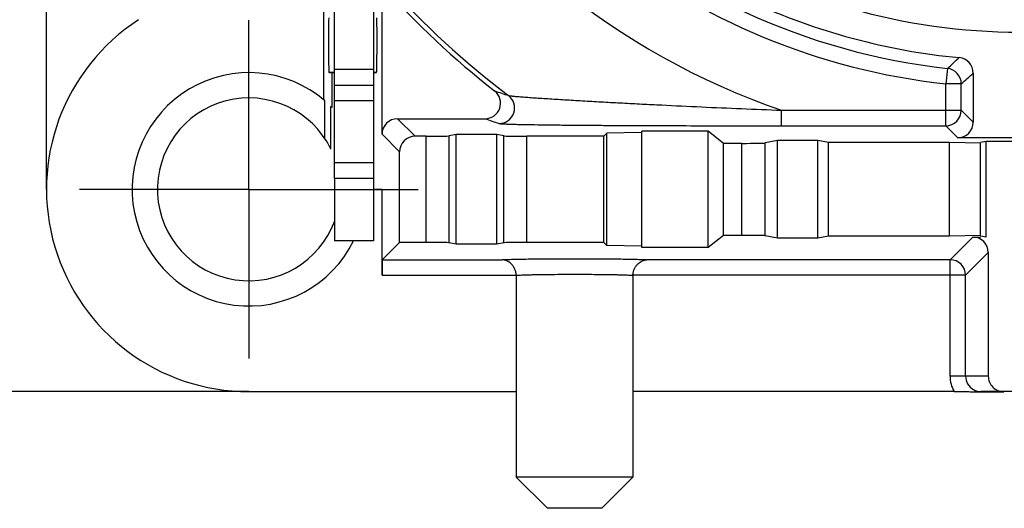
# Model space of a CAD drawing. Units: millimetres. Extents: x 0 to 420, y 0 to 297.
# Drawn here: x 36 to 74, y 165 to 183 of the extents above; entities that cross this region are included whole.
import ezdxf

# ---------------------------------------------------------------- set-up
doc = ezdxf.new("R2010")
doc.units = ezdxf.units.MM
doc.header["$LTSCALE"] = 23.1
doc.linetypes.add('CENTER', pattern=[0.6, 0.375, -0.075, 0.075, -0.075])
doc.layers.get('0').update_dxf_attribs({"linetype": 'CONTINUOUS'})
for name, color, linetype in [('AUSFORMSCHRAEGEN', 7, 'CONTINUOUS'), ('BEZUGSACHSEN', 7, 'CONTINUOUS'), ('FASEN', 7, 'CONTINUOUS'), ('RUNDUNGEN', 7, 'CONTINUOUS'), ('ZEICHNUNGSBEMASSUNGEN', 7, 'CONTINUOUS')]:
    doc.layers.add(name, color=color, linetype=linetype)
doc.styles.get("Standard").update_dxf_attribs({"font": 'txt', "width": 0.7})
doc.dimstyles.new('DIMSTYLE_1', dxfattribs={"dimtxt": 3.5, "dimasz": 3.5, "dimexe": 1.5, "dimexo": 0, "dimgap": 0.875, "dimtad": 1, "dimdec": 4, "dimlfac": 0.333333, "dimdsep": 46, "dimtxsty": 'STANDARD', "dimblk": '_FILLED', "dimblk1": '_FILLED', "dimblk2": '_FILLED', "dimcen": 0.09, "dimclrt": 5, "dimadec": 0, "dimazin": 0, "dimtp": 0.2, "dimtm": 0.2, "dimtfac": 1, "dimtdec": 4, "dimtofl": 0, "dimtmove": 0, "dimatfit": 3, "dimldrblk": '_FILLED', "dimfxl": 1, "dimtolj": 1, "dimarcsym": 0})

# ---------------------------------------------------------------- blocks, each defined once
blk = doc.blocks.new('_FILLED')
at = {"color": 0, "linetype": 'BYBLOCK'}
blk.add_solid([(0, 0), (-1, 0.125), (-1, -0.125)], dxfattribs=at)
blk = doc.blocks.new('*D0')
at = {"layer": 'ZEICHNUNGSBEMASSUNGEN', "color": 2, "linetype": 'CONTINUOUS'}
for p, q in [((104.276, 244.086), (27.708, 244.086)), ((29.208, 244.086), (29.208, 206.586)), ((29.208, 169.086), (29.208, 206.586)), ((44.876, 169.086), (27.708, 169.086))]:
    blk.add_line(p, q, dxfattribs=at)
at = {"layer": 'ZEICHNUNGSBEMASSUNGEN', "color": 2, "linetype": 'CONTINUOUS', "xscale": 3.5, "yscale": 3.5, "zscale": 3.5}
for p, rotation in [((29.208, 244.086), 90), ((29.208, 169.086), 270)]:
    blk.add_blockref('_FILLED', p, dxfattribs=dict(at, rotation=rotation))
at = {"layer": 'ZEICHNUNGSBEMASSUNGEN', "color": 5, "linetype": 'CONTINUOUS', "insert": (24.802, 209.268), "char_height": 3.5, "width": 33, "attachment_point": 2, "rotation": 90, "line_spacing_factor": 0.9}
blk.add_mtext('\\Q15.0;25{\\Ftxt.shx;\\W1.000000;\\H3.500000; }[.984]', dxfattribs=at)
blk = doc.blocks.new('*D3')
at = {"layer": 'ZEICHNUNGSBEMASSUNGEN', "color": 2, "linetype": 'CONTINUOUS'}
for p, q in [((37.076, 176.886), (37.076, 266.721)), ((112.076, 236.286), (112.076, 266.721)), ((37.076, 265.221), (74.576, 265.221)), ((112.076, 265.221), (74.576, 265.221))]:
    blk.add_line(p, q, dxfattribs=at)
at = {"layer": 'ZEICHNUNGSBEMASSUNGEN', "color": 2, "linetype": 'CONTINUOUS', "xscale": 3.5, "yscale": 3.5, "zscale": 3.5, "rotation": 180}
blk.add_blockref('_FILLED', (37.076, 265.221), dxfattribs=at)
at = {"layer": 'ZEICHNUNGSBEMASSUNGEN', "color": 2, "linetype": 'CONTINUOUS', "xscale": 3.5, "yscale": 3.5, "zscale": 3.5}
blk.add_blockref('_FILLED', (112.076, 265.221), dxfattribs=at)
at = {"layer": 'ZEICHNUNGSBEMASSUNGEN', "color": 5, "linetype": 'CONTINUOUS', "insert": (72.577, 269.626), "char_height": 3.5, "width": 33, "attachment_point": 2, "line_spacing_factor": 0.9}
blk.add_mtext('\\Q15.0;25{\\Ftxt.shx;\\W1.000000;\\H3.500000; }[.984]', dxfattribs=at)

msp = doc.modelspace()

# ---------------------------------------------------------------- linework, layer by layer
at = {"color": 7, "linetype": 'CONTINUOUS'}
for p, q in [((48.1763, 181.38613), (47.96684, 181.38613)), ((49.79674, 181.38613), (49.6763, 181.38613)), ((49.6763, 177.30613), (48.1763, 177.30613)), ((48.1763, 177.30613), (48.1763, 174.90613)), ((49.6763, 174.90613), (48.1763, 174.90613))]:
    msp.add_line(p, q, dxfattribs=at)
at = {"color": 3, "linetype": 'CONTINUOUS'}
msp.add_line((49.6763, 177.30613), (49.6763, 174.90613), dxfattribs=at)
at = {"layer": 'AUSFORMSCHRAEGEN', "color": 7, "linetype": 'CONTINUOUS'}
for p, q in [((47.75476, 191.21013), (47.75476, 180.3451)), ((47.96684, 181.38613), (48.1763, 181.38613)), ((48.08728, 180.03885), (48.08728, 181.38613)), ((49.6763, 181.38613), (49.79674, 181.38613)), ((47.80189, 178.85249), (47.80189, 180.30533)), ((48.04015, 178.44038), (48.04015, 180.08614)), ((54.4313, 179.00032), (52.8713, 179.00032)), ((52.8713, 174.77194), (52.8713, 179.00032)), ((54.4313, 174.77194), (54.4313, 179.00032)), ((58.6763, 179.05007), (58.55848, 178.93225)), ((58.55848, 174.84001), (58.55848, 178.93225)), ((60.0263, 179.07363), (58.6763, 179.05007)), ((58.6763, 174.72219), (58.6763, 179.05007)), ((62.5763, 179.126), (60.0263, 179.126)), ((60.0263, 174.64626), (60.0263, 179.126)), ((63.1763, 178.65995), (62.5763, 179.126)), ((62.5763, 174.64626), (62.5763, 179.126)), ((66.8063, 178.7673), (65.2463, 178.7673)), ((65.2463, 175.00496), (65.2463, 178.7673)), ((67.21312, 178.68613), (66.8063, 178.7673)), ((66.8063, 175.00496), (66.8063, 178.7673)), ((63.1763, 175.11231), (63.1763, 178.65995)), ((71.8763, 178.68613), (67.21312, 178.68613)), ((67.21312, 175.08613), (67.21312, 178.68613)), ((73.0763, 178.66518), (71.8763, 178.68613)), ((71.8763, 175.08613), (71.8763, 178.68613)), ((73.3013, 178.7254), (73.0763, 178.6966)), ((73.0763, 175.10708), (73.0763, 178.66518)), ((75.8513, 178.7254), (73.3013, 178.7254)), ((73.3013, 175.04686), (73.3013, 178.7254)), ((50.00882, 176.88613), (49.6763, 176.88613)), ((63.1763, 175.11231), (62.5763, 174.64626)), ((66.8063, 175.00496), (65.2463, 175.00496)), ((67.21312, 175.08613), (66.8063, 175.00496)), ((71.8763, 175.08613), (67.21312, 175.08613)), ((73.0763, 175.10708), (71.8763, 175.08613)), ((73.3013, 175.04686), (73.0763, 175.07566)), ((54.4313, 174.77194), (52.8713, 174.77194)), ((58.6763, 174.72219), (58.55848, 174.84001)), ((60.0263, 174.69863), (58.6763, 174.72219)), ((62.5763, 174.64626), (60.0263, 174.64626)), ((44.8763, 169.08613), (55.1813, 169.08613))]:
    msp.add_line(p, q, dxfattribs=at)
for radius, start, end in [(4.5, 49.448531, 333.840826), (3.525, 26.162617, 339.780854), (4.5, 44.475432, 45.325532)]:
    msp.add_arc((44.8763, 176.88613), radius, start, end, dxfattribs=at)
for centre, start_param, end_param in [((47.96684, 182.58613), 0.6981317, 3.14159265), ((49.79674, 182.58613), -3.14159265, -0.6981317)]:
    msp.add_ellipse(centre, major_axis=(0, 1.2), ratio=0.01745506, start_param=start_param, end_param=end_param, dxfattribs=at)
at = {"layer": 'BEZUGSACHSEN', "color": 7, "linetype": 'CENTER'}
for q in [(44.8763, 183.41113), (38.3513, 176.88613), (44.8763, 170.36113), (51.4013, 176.88613)]:
    msp.add_line((44.8763, 176.88613), q, dxfattribs=at)
at = {"layer": 'BEZUGSACHSEN', "color": 7, "linetype": 'CONTINUOUS'}
for p, q in [((55.1813, 173.56179), (55.1813, 165.78613)), ((59.6813, 173.56179), (59.6813, 165.78613))]:
    msp.add_line(p, q, dxfattribs=at)
at = {"layer": 'FASEN', "color": 7, "linetype": 'CONTINUOUS'}
for p, q in [((59.6813, 165.78613), (55.1813, 165.78613)), ((56.38131, 164.58614), (55.18131, 165.78615)), ((58.48129, 164.58614), (59.68128, 165.78615)), ((58.4813, 164.58613), (56.3813, 164.58613))]:
    msp.add_line(p, q, dxfattribs=at)
at = {"layer": 'RUNDUNGEN', "color": 7, "linetype": 'CONTINUOUS'}
for p, q in [((48.1763, 177.30613), (48.1763, 187.98613)), ((50.00882, 179.01047), (50.00882, 184.75391)), ((72.79758, 181.36945), (72.79758, 179.47717)), ((48.1763, 180.90613), (49.6763, 180.90613)), ((50.60872, 179.61038), (53.97738, 179.61038)), ((51.70539, 178.93225), (51.28685, 178.93225)), ((52.8713, 179.00032), (52.60197, 178.94659)), ((54.70063, 178.94659), (54.4313, 179.00032)), ((58.55848, 178.93225), (55.5972, 178.93225)), ((65.2463, 178.7673), (64.78012, 178.67429)), ((76.95492, 178.87726), (72.19768, 178.87726)), ((63.88354, 178.65995), (63.1763, 178.65995)), ((50.68695, 174.84001), (50.68695, 178.33234)), ((50.00882, 173.57227), (50.00882, 176.88613)), ((63.88354, 175.11231), (63.1763, 175.11231)), ((65.2463, 175.00496), (64.78012, 175.09797)), ((72.77639, 175.04686), (73.0763, 175.04686)), ((50.68695, 174.84001), (50.01911, 174.17218)), ((51.70539, 174.84001), (50.68695, 174.84001)), ((52.8713, 174.77194), (52.60197, 174.82567)), ((54.70063, 174.82567), (54.4313, 174.77194)), ((58.55848, 174.84001), (55.5972, 174.84001)), ((73.3763, 174.44695), (73.3763, 169.68613)), ((55.1813, 173.57227), (55.1813, 169.08613)), ((59.6813, 173.57227), (59.6813, 169.08613)), ((72.0625, 169.08613), (59.6813, 169.08613)), ((76.0507, 169.08613), (73.10189, 169.08613)), ((73.10189, 169.08154), (73.97639, 169.08154))]:
    msp.add_line(p, q, dxfattribs=at)
at = {"layer": 'RUNDUNGEN', "color": 3, "linetype": 'CONTINUOUS'}
msp.add_line((49.6763, 187.98613), (49.6763, 177.30613), dxfattribs=at)
at = {"layer": 'RUNDUNGEN', "color": 9, "linetype": 'CONTINUOUS'}
for p, q in [((49.6763, 181.50613), (48.1763, 181.50613)), ((71.80273, 181.54958), (71.73668, 180.95332)), ((72.33659, 180.95332), (71.73668, 180.95332)), ((71.73668, 179.33826), (71.73668, 180.95332)), ((72.33659, 179.93817), (72.33659, 180.95332)), ((48.1763, 180.30613), (49.6763, 180.30613)), ((65.40343, 179.93817), (72.33659, 179.93817)), ((65.40343, 179.33826), (65.40343, 179.93817)), ((72.79758, 179.47717), (72.33659, 179.93817)), ((50.60872, 179.61038), (51.28685, 178.93225)), ((63.66594, 179.3389), (63.80739, 179.3388)), ((65.40343, 179.33826), (71.73668, 179.33826)), ((72.19768, 178.87726), (71.73668, 179.33826)), ((50.00882, 179.01047), (50.68695, 178.33234)), ((51.70539, 174.84001), (51.70539, 178.93225)), ((52.60197, 174.82567), (52.60197, 178.94659)), ((54.70063, 174.82567), (54.70063, 178.94659)), ((55.5972, 174.84001), (55.5972, 178.93225)), ((63.88354, 175.11231), (63.88354, 178.65995)), ((64.78012, 175.09797), (64.78012, 178.67429)), ((49.6763, 177.90613), (48.1763, 177.90613)), ((72.77639, 175.04686), (71.90171, 174.17218)), ((73.3763, 174.44695), (72.50162, 173.57227)), ((50.01911, 174.17218), (54.64517, 174.17218)), ((71.90171, 174.17218), (60.21742, 174.17218)), ((71.90171, 169.68613), (71.90171, 174.17218)), ((50.00882, 173.57227), (55.1813, 173.57227)), ((72.50162, 173.57227), (59.6813, 173.57227)), ((72.50162, 169.68613), (72.50162, 173.57227)), ((73.3763, 169.68613), (71.90171, 169.68613)), ((73.10189, 169.08613), (73.10189, 169.08154))]:
    msp.add_line(p, q, dxfattribs=at)
for centre, radius, start, end in [((74.5763, 206.58613), 25.18971, 190.846284, 263.678514), ((74.5763, 206.58613), 25.78962, 199.531318, 263.678514), ((74.5763, 206.58613), 28.18254, 210.408708, 251.005311), ((74.5763, 206.58613), 32.68185, 221.749221, 232.944254), ((22.12601, 235.7471), 73.51971, 312.5079592, 312.9868774), ((71.73647, 180.95313), 0.60012, 0.018231, 83.660283), ((21.33518, 237.91774), 76.45972, 311.8387363, 312.3041117), ((76.80595, 247.13776), 70.1473, 251.3265766, 251.7879519), ((54.51994, 180.02605), 0.6003, 270.099422, 52.841276), ((71.73645, 179.93839), 0.60013, 270.021432, 359.978568), ((76.93737, 246.31121), 70.54192, 251.0053401, 251.4716423), ((71.90148, 173.57204), 0.60014, 0.021492, 89.978508), ((73.10154, 169.68613), 1.19983, 179.999858, 210.004506), ((73.1014, 169.68614), 0.59979, 180.000673, 210.017868)]:
    msp.add_arc(centre, radius, start, end, dxfattribs=at)
at = {"layer": 'RUNDUNGEN', "color": 7, "linetype": 'CONTINUOUS'}
for centre, radius, start, end in [((74.5763, 206.58613), 32.8665, 221.626316, 232.011002), ((74.5763, 206.58613), 24.72871, 245.173383, 264.611388), ((74.5763, 206.58613), 23.63802, 253.892387, 286.107613), ((44.8763, 176.88613), 7.8, 122.990893, 270), ((72.19771, 181.36947), 0.59988, 359.997271, 84.614117), ((53.97789, 180.21011), 0.59969, 269.951564, 52.059438), ((73.10184, 169.68646), 0.60032, 210.017868, 270.004799)]:
    msp.add_arc(centre, radius, start, end, dxfattribs=at)
for centre, major_axis, ratio, start_param, end_param in [((50.60891, 179.01029), (-0.42439, 0.42439), 0.99969546, -0.78524587, 0.78524587), ((72.19749, 179.47736), (0.42439, -0.42439), 0.99969546, -0.78524587, 0.78524587), ((51.28704, 178.33216), (0.42439, -0.42439), 0.99969546, 2.35634678, 3.92683852), ((51.70539, 178.94796), (0.9, 0), 0.01745506, -1.57079633, -0.08726646), ((55.5972, 178.94796), (0.9, 0), 0.01745506, -3.05432619, -1.57079633), ((63.88354, 178.67566), (0.9, 0), 0.01745506, -1.57079633, -0.08726646), ((63.88354, 175.0966), (0.9, 0), 0.01745506, 0.08726646, 1.57079633), ((72.77621, 174.44677), (0.42439, 0.42439), 0.99969546, -0.78524587, 0.78524587), ((51.70539, 174.82431), (0.9, 0), 0.01745506, 0.08726646, 1.57079633), ((55.5972, 174.82431), (0.9, 0), 0.01745506, 1.57079633, 3.05432619), ((50.01929, 173.57227), (0, 0.6), 0.01745506, 0.01745329, 1.57079633), ((73.97639, 169.68613), (-0.60009, 0), 0.9998477, 0, 1.57079633)]:
    msp.add_ellipse(centre, major_axis=major_axis, ratio=ratio, start_param=start_param, end_param=end_param, dxfattribs=at)
at = {"layer": 'RUNDUNGEN', "color": 9, "linetype": 'CONTINUOUS'}
for points, knots in [([(54.88248, 180.50439), (54.88838, 180.50221), (54.90552, 180.49903), (54.93801, 180.49399), (54.98439, 180.48848), (55.04383, 180.4822), (55.11566, 180.47539), (55.23353, 180.46503), (55.40516, 180.45132), (55.63629, 180.43421), (55.89658, 180.41602), (56.18057, 180.39704), (56.5944, 180.37038), (57.14386, 180.3366), (57.83172, 180.29622), (58.54829, 180.25582), (59.2841, 180.21583), (60.03284, 180.17656), (61.04601, 180.12535), (62.32261, 180.06444), (63.86092, 179.99729), (64.88894, 179.95703), (65.40343, 179.93817)], [0, 0, 0, 0, 0.00178956, 0.00493106, 0.00937828, 0.0150771, 0.02195208, 0.0299163, 0.04876566, 0.07096711, 0.09589961, 0.12305081, 0.15199952, 0.21395877, 0.27977563, 0.3481696, 0.41828898, 0.4895675, 0.56162906, 0.70710288, 0.85342621, 1, 1, 1, 1]), ([(54.52098, 179.42573), (54.52559, 179.42418), (54.53851, 179.42203), (54.56268, 179.41909), (54.59664, 179.41622), (54.66045, 179.41191), (54.76208, 179.40702), (54.90821, 179.40159), (55.08399, 179.3964), (55.28584, 179.39144), (55.51034, 179.38676), (55.84618, 179.38071), (56.30196, 179.37405), (56.88288, 179.3673), (57.49997, 179.3615), (58.14322, 179.35657), (58.80544, 179.35241), (59.71248, 179.34776), (60.86472, 179.34354), (62.26064, 179.34039), (63.19654, 179.33928), (63.66594, 179.3389)], [0, 0, 0, 0, 0.00159529, 0.00426859, 0.00799986, 0.01276324, 0.02525037, 0.04136899, 0.0607256, 0.08293056, 0.10759681, 0.13437539, 0.19310444, 0.25710909, 0.32492665, 0.39551779, 0.46810148, 0.54213896, 0.6930266, 0.84603767, 1, 1, 1, 1]), ([(54.64517, 174.17218), (54.69224, 174.176), (54.81196, 174.18173), (55.02747, 174.18889), (55.31218, 174.19529), (55.80464, 174.20333), (56.51787, 174.20974), (57.4313, 174.21236), (58.34472, 174.20974), (59.05795, 174.20333), (59.55041, 174.19529), (59.83512, 174.18889), (60.05063, 174.18173), (60.17035, 174.176), (60.21742, 174.17218)], [0, 0, 0, 0, 0.02542002, 0.06449774, 0.11607656, 0.17870331, 0.32961692, 0.49999963, 0.67038238, 0.82129615, 0.88392302, 0.93550186, 0.97457997, 1, 1, 1, 1]), ([(55.1813, 173.56179), (55.18131, 173.56301), (55.186, 173.56524), (55.19353, 173.56707), (55.20755, 173.56951), (55.22622, 173.57176), (55.25047, 173.57412), (55.29309, 173.57746), (55.35919, 173.58137), (55.45328, 173.58567), (55.56642, 173.58976), (55.69752, 173.59362), (55.84532, 173.59719), (56.00839, 173.60043), (56.25171, 173.60439), (56.5812, 173.60819), (56.99791, 173.61093), (57.43129, 173.61185), (57.86467, 173.61093), (58.28138, 173.60819), (58.61087, 173.60439), (58.85419, 173.60043), (59.01727, 173.59719), (59.16507, 173.59362), (59.29616, 173.58976), (59.40931, 173.58567), (59.5034, 173.58137), (59.5695, 173.57746), (59.61212, 173.57412), (59.63637, 173.57176), (59.65504, 173.56951), (59.66906, 173.56707), (59.67659, 173.56524), (59.68129, 173.56301), (59.6813, 173.56179)], [0, 0, 0, 0, 0.00081257, 0.00269841, 0.00574637, 0.00996666, 0.0153582, 0.02191589, 0.03846132, 0.05943357, 0.08464804, 0.11385807, 0.14677748, 0.18310438, 0.2224781, 0.30883951, 0.4025452, 0.49999852, 0.59745194, 0.69115776, 0.7775194, 0.81689343, 0.85322053, 0.8861401, 0.91535038, 0.94056495, 0.96153759, 0.97808341, 0.98464115, 0.99003278, 0.99425322, 0.99730135, 0.99918735, 1, 1, 1, 1])]:
    msp.add_open_spline(points, degree=3, knots=knots, dxfattribs=at)
msp.add_open_spline([(63.80739, 179.3388), (64.33941, 179.33841), (64.87142, 179.33826), (65.40343, 179.33826)], degree=3, dxfattribs=at)
at = {"layer": 'RUNDUNGEN', "color": 7, "linetype": 'CONTINUOUS'}
for points, knots in [([(55.1813, 173.57227), (55.1813, 173.61753), (55.16884, 173.70656), (55.12451, 173.82873), (55.06173, 173.9335), (54.96635, 174.04298), (54.83022, 174.13897), (54.70429, 174.1709), (54.64517, 174.17218)], [0, 0, 0, 0, 0.15467524, 0.30359629, 0.44159652, 0.569479, 0.79792731, 1, 1, 1, 1]), ([(59.6813, 173.57227), (59.6813, 173.61753), (59.69375, 173.70658), (59.73809, 173.82875), (59.80087, 173.93352), (59.89626, 174.04298), (60.03238, 174.13897), (60.1583, 174.1709), (60.21742, 174.17218)], [0, 0, 0, 0, 0.15467943, 0.30363852, 0.44162217, 0.56948988, 0.79792497, 1, 1, 1, 1]), ([(72.06206, 169.08613), (72.24839, 169.08613), (72.51407, 169.08529), (72.86068, 169.08312), (73.02096, 169.08154), (73.10189, 169.08154)], [0, 0, 0, 0, 0.53756639, 0.76651744, 1, 1, 1, 1])]:
    msp.add_open_spline(points, degree=3, knots=knots, dxfattribs=at)

# ---------------------------------------------------------------- dimensions: what is measured, and where the dimension line sits
at = {"layer": 'ZEICHNUNGSBEMASSUNGEN', "color": 2, "linetype": 'CONTINUOUS'}
dim = msp.add_linear_dim(base=(112.0763, 265.22059), p1=(37.0763, 176.88613), p2=(112.0763, 236.28613), dimstyle='DIMSTYLE_1', dxfattribs=at)
dim.commit()
dim.dimension.update_dxf_attribs({"geometry": '*D3', "text_midpoint": (72.57743, 265.22059), "dimtype": 160})
dim = msp.add_linear_dim(base=(29.20766, 244.08613), p1=(44.8763, 169.08613), p2=(104.2763, 244.08613), angle=90, dimstyle='DIMSTYLE_1', dxfattribs=at)
dim.commit()
dim.dimension.update_dxf_attribs({"geometry": '*D0', "text_midpoint": (29.20766, 209.26847), "dimtype": 160})

doc.saveas('drawing.dxf')
